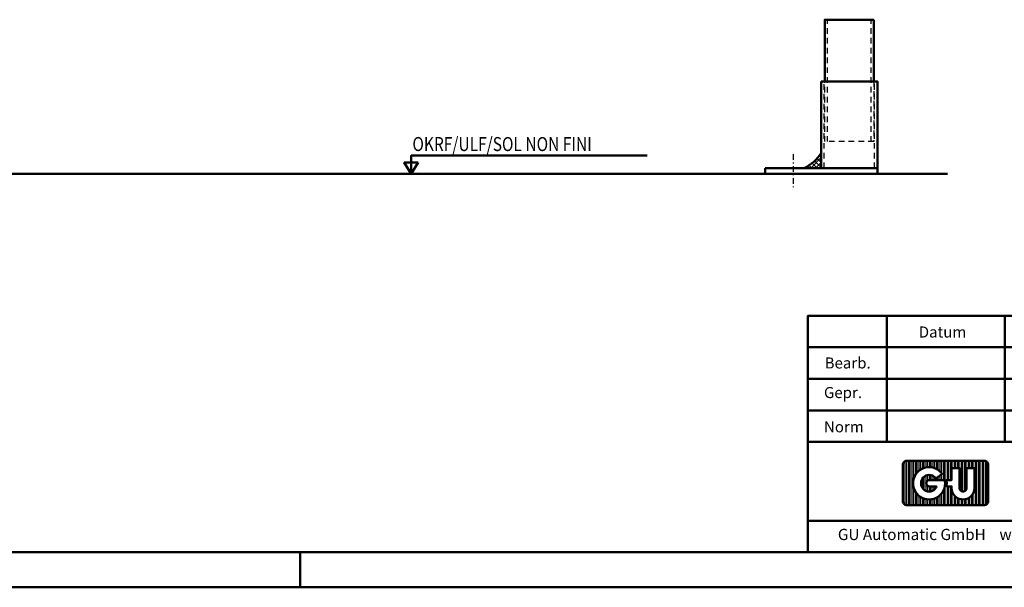
# Model space of a CAD drawing. Extents: x 1528 to 3628, y -106 to 1379.
# Drawn here: x 2478 to 3181, y -106 to 299 of the extents above; entities that cross this region are included whole.
import ezdxf

# ---------------------------------------------------------------- set-up
doc = ezdxf.new("R2010")
doc.units = 0
doc.header["$MEASUREMENT"] = 0
doc.linetypes.add('DASHDOT', pattern=[8.5, 4, -2, 0.5, -2])
doc.linetypes.add('HIDDEN', pattern=[7, 4, -3])
doc.layers.get('0').update_dxf_attribs({"linetype": 'CONTINUOUS'})
for name, color, linetype in [('HATCH', 3, 'CONTINUOUS'), ('LE_HIDDEN', 7, 'CONTINUOUS'), ('LE_MIDDLE', 7, 'CONTINUOUS'), ('TXT_ALL', 7, 'CONTINUOUS'), ('TXT_YELLOW', 2, 'CONTINUOUS')]:
    doc.layers.add(name, color=color, linetype=linetype)
doc.layers.add('LE_NORM', color=7, linetype='CONTINUOUS', lineweight=50)
doc.styles.add('ARIAL', font='arial.ttf')
doc.styles.add('MONOTXT', font='monotxt.shx')

# ---------------------------------------------------------------- blocks, each defined once
blk = doc.blocks.new('A-7121090_00112', base_point=(3050.28, 255.07))
at = {"layer": 'LE_HIDDEN', "color": 1, "linetype": 'HIDDEN'}
for p, q in [((3052.28, 193.07), (3052.28, 255.07)), ((3088.28, 193.07), (3088.28, 255.07))]:
    blk.add_line(p, q, dxfattribs=at)
at = {"layer": 'LE_NORM'}
blk.add_lwpolyline([(3050.28, 255.07), (3090.28, 255.07), (3090.28, 193.07), (3050.28, 193.07), (3050.28, 255.07)], dxfattribs=at)
blk = doc.blocks.new('*X19', base_point=(3038.14, 193.07))
at = {"layer": 'HATCH'}
for p, q in [((3050.28, 200.64), (3042.71, 193.07)), ((3050.28, 193.57), (3045.54, 198.32)), ((3046.24, 193.07), (3050.28, 197.1)), ((3047.29, 200.1), (3050.28, 197.11)), ((3050.28, 200.64), (3048.91, 202.02)), ((3039.17, 193.07), (3040.57, 194.46)), ((3039.46, 193.79), (3040.18, 193.07)), ((3043.71, 193.07), (3041.62, 195.16)), ((3043.65, 196.67), (3047.25, 193.07)), ((3050.28, 193.57), (3049.78, 193.07))]:
    blk.add_line(p, q, dxfattribs=at)
blk = doc.blocks.new('SCHWEISSNAHT_00113', base_point=(3038.14, 193.07))
at = {"layer": 'LE_NORM'}
blk.add_lwpolyline([(3038.14, 193.07, 0.125469), (3050.28, 203.91), (3050.28, 193.07), (3038.14, 193.07)], format="xyb", dxfattribs=at)
at = {"layer": 'HATCH'}
blk.add_blockref('*X19', (3038.14, 193.07), dxfattribs=at)
blk = doc.blocks.new('A-7122260_00114', base_point=(3087.78, 299.07))
at = {"layer": 'LE_HIDDEN', "color": 1, "linetype": 'HIDDEN'}
for p, q in [((3054.78, 212.07), (3054.78, 299.07)), ((3085.78, 212.07), (3085.78, 299.07))]:
    blk.add_line(p, q, dxfattribs=at)
blk.add_lwpolyline([(3087.78, 255.07), (3087.78, 212.07), (3052.78, 212.07), (3052.78, 255.07)], dxfattribs=at)
at = {"layer": 'LE_NORM'}
for points in [[(3052.78, 255.07), (3052.78, 299.07), (3087.78, 299.07)], [(3087.78, 299.07), (3087.78, 255.07)]]:
    blk.add_lwpolyline(points, dxfattribs=at)
blk = doc.blocks.new('A-7134230_00115', base_point=(3010.28, 189.07))
at = {"layer": 'LE_MIDDLE', "color": 1, "linetype": 'DASHDOT'}
blk.add_line((3030.28, 203.07), (3030.28, 179.07), dxfattribs=at)
at = {"layer": 'LE_NORM'}
blk.add_line((3010.28, 193.07), (3010.28, 189.07), dxfattribs=at)
blk.add_lwpolyline([(3010.28, 189.07), (3090.28, 189.07), (3090.28, 193.07), (3010.28, 193.07)], dxfattribs=at)
blk = doc.blocks.new('A-7142350_00111')
for name, p in [('A-7122260_00114', (3087.78, 299.07)), ('A-7121090_00112', (3050.28, 255.07)), ('SCHWEISSNAHT_00113', (3038.14, 193.07)), ('A-7134230_00115', (3010.28, 189.07))]:
    blk.add_blockref(name, p)
blk = doc.blocks.new('OKFF_00216', base_point=(2757.6, 189.07))
at = {"layer": 'LE_NORM'}
for points in [[(2762.6, 197.07), (2752.6, 197.07), (2757.6, 189.07), (2762.6, 197.07)], [(2757.6, 189.07), (2757.6, 197.07), (2757.6, 202.07), (2926.05, 202.07)]]:
    blk.add_lwpolyline(points, dxfattribs=at)
at = {"layer": 'TXT_YELLOW', "style": 'MONOTXT', "width": 0.812}
blk.add_text('OKRF/ULF/SOL NON FINI', height=10, dxfattribs=at).set_placement((2758.44, 205.34))
blk = doc.blocks.new('ROHBETON_00217', base_point=(1876.35, 189.07))
at = {"layer": 'LE_NORM'}
blk.add_line((1876.35, 189.07), (3140.29, 189.07), dxfattribs=at)
blk = doc.blocks.new('A-8007710_00102')
for name, p in [('A-7142350_00111', (0, 0)), ('OKFF_00216', (2757.6, 189.07)), ('ROHBETON_00217', (1876.35, 189.07))]:
    blk.add_blockref(name, p)
blk = doc.blocks.new('VERTIKALSCHNITT_00001', base_point=(1954.01, 189.07))
blk.add_blockref('A-8007710_00102', (0, 0))
blk = doc.blocks.new('TFIELD_00286', base_point=(3377.08, 10.26))
at = {"layer": 'TXT_YELLOW'}
blk.add_text('Standardkarusselltür GGG 4GM', height=11.5, dxfattribs=at).set_placement((3377.08, 64.51))
blk = doc.blocks.new('FLEX_00285', base_point=(3482.12, -2.24))
blk.add_blockref('TFIELD_00286', (3377.08, 10.26))
blk = doc.blocks.new('SCHRIFE_00284', base_point=(3612.27, -89.89))
at = {"layer": 'LE_NORM'}
for p, q in [((3097.02, -2.14), (3097.02, 87.86)), ((3181.39, -2.14), (3181.39, 87.86)), ((3265.77, -80.89), (3265.77, 87.86)), ((3603.27, 87.86), (3603.27, -80.89)), ((3040.77, 65.36), (3265.77, 65.36)), ((3040.77, 42.86), (3265.77, 42.86)), ((3040.77, 20.36), (3603.27, 20.36)), ((3040.77, 20.36), (3603.27, 20.36)), ((3040.77, -2.14), (3265.77, -2.14)), ((3040.77, -58.39), (3603.27, -58.39)), ((3040.77, -80.89), (3603.27, -80.89))]:
    blk.add_line(p, q, dxfattribs=at)
blk.add_lwpolyline([(3040.77, -80.89), (3040.77, 87.86), (3603.27, 87.86)], dxfattribs=at)
blk.add_blockref('FLEX_00285', (3482.12, -2.24))
at = {"layer": 'TXT_ALL', "color": 2}
blk.add_text('A-9907204', height=22.5, dxfattribs=at).set_placement((3399.68, -37.01))
at = {"layer": 'TXT_YELLOW', "style": 'ARIAL'}
for s, height, p in [('Datum', 7.875, (3119.82, 72.31)), ('Benennung', 11.25, (3281.07, 69.73)), ('Bearb.', 7.875, (3052.67, 50.23)), ('Gepr.', 7.875, (3052.18, 29.12)), ('Norm', 7.875, (3052.18, 4.67)), ('Zeichnung - Nr.', 11.25, (3276.46, 0.95)), ('Änderungen vorbehalten', 7.875, (3279.52, -72.08))]:
    blk.add_text(s, height=height, dxfattribs=at).set_placement(p)
at = {"layer": 'TXT_YELLOW'}
blk.add_text('GU Automatic GmbH    www.g-u.com', height=8, dxfattribs=at).set_placement((3062.12, -72.18))
blk = doc.blocks.new('DINA3-KONST_00283', base_point=(1528.27, -105.89))
at = {"layer": 'LE_NORM', "color": 4}
blk.add_line((2678.27, -80.89), (2678.27, -105.89), dxfattribs=at)
blk.add_lwpolyline([(1528.27, -105.89), (3628.27, -105.89), (3628.27, 1379.11), (1528.27, 1379.11), (1528.27, -105.89)], dxfattribs=at)
at = {"layer": 'LE_NORM'}
blk.add_lwpolyline([(1553.27, -80.89), (3603.27, -80.89), (3603.27, 1354.11), (1553.27, 1354.11), (1553.27, -80.89)], dxfattribs=at)
blk.add_blockref('SCHRIFE_00284', (3612.27, -89.89))
blk = doc.blocks.new('*X69', base_point=(3166.73, -47.17))
at = {"layer": 'HATCH'}
for p, q in [((3108.75, -45.56), (3108.75, -17.29)), ((3110, -15.96), (3110, -46.88)), ((3111.25, -47.17), (3111.25, -15.68)), ((3112.5, -15.68), (3112.5, -47.17)), ((3113.75, -47.17), (3113.75, -15.68)), ((3115, -15.68), (3115, -47.17)), ((3116.25, -28.64), (3116.25, -15.68)), ((3117.5, -15.68), (3117.5, -25.7)), ((3118.75, -23.96), (3118.75, -15.68)), ((3120, -15.68), (3120, -22.77)), ((3121.25, -21.86), (3121.25, -15.68)), ((3122.5, -15.68), (3122.5, -21.18)), ((3123.75, -20.69), (3123.75, -15.68)), ((3125, -15.68), (3125, -20.38)), ((3126.25, -20.21), (3126.25, -15.68)), ((3127.5, -15.68), (3127.5, -20.15)), ((3128.75, -20.25), (3128.75, -15.68)), ((3130, -15.68), (3130, -20.5)), ((3131.25, -20.89), (3131.25, -15.68)), ((3132.5, -15.68), (3132.5, -21.44)), ((3133.75, -22.18), (3133.75, -15.68)), ((3135, -15.68), (3135, -23.19)), ((3136.25, -24.6), (3136.25, -15.68)), ((3137.5, -15.68), (3137.5, -29.37)), ((3138.75, -47.17), (3138.75, -15.68)), ((3140, -15.68), (3140, -29.37)), ((3141.25, -29.37), (3141.25, -15.68)), ((3142.5, -15.68), (3142.5, -29.37)), ((3143.75, -20.79), (3143.75, -15.68)), ((3145, -15.68), (3145, -20.79)), ((3146.25, -20.79), (3146.25, -15.68)), ((3147.5, -15.68), (3147.5, -20.79)), ((3148.75, -20.79), (3148.75, -15.68)), ((3150, -15.68), (3150, -37.13)), ((3151.25, -37.57), (3151.25, -15.68)), ((3152.5, -15.68), (3152.5, -37.34)), ((3153.75, -36.05), (3153.75, -15.68)), ((3155, -15.68), (3155, -20.79)), ((3156.25, -20.79), (3156.25, -15.68)), ((3157.5, -15.68), (3157.5, -20.79)), ((3158.75, -20.79), (3158.75, -15.68)), ((3160, -15.68), (3160, -47.17)), ((3161.25, -47.17), (3161.25, -15.68)), ((3162.5, -15.68), (3162.5, -47.17)), ((3163.75, -47.17), (3163.75, -15.68)), ((3165, -15.68), (3165, -47.17)), ((3166.25, -47.17), (3166.25, -15.68)), ((3167.5, -15.79), (3167.5, -47.05)), ((3168.75, -46.24), (3168.75, -16.6)), ((3123.75, -36.39), (3123.75, -26.96)), ((3125, -26.2), (3125, -37.14)), ((3126.25, -29.75), (3126.25, -25.84)), ((3127.5, -25.77), (3127.5, -29.37)), ((3128.75, -29.37), (3128.75, -25.96)), ((3130, -26.49), (3130, -29.37)), ((3131.25, -29.37), (3131.25, -27.45)), ((3132.5, -27.94), (3132.5, -29.37)), ((3133.75, -29.37), (3133.75, -27.01)), ((3135, -26.08), (3135, -29.37)), ((3136.25, -29.37), (3136.25, -25.15)), ((3116.25, -47.17), (3116.25, -34.7)), ((3122.5, -28.37), (3122.5, -34.98)), ((3126.25, -37.5), (3126.25, -33.6)), ((3127.5, -33.97), (3127.5, -37.58)), ((3128.75, -37.38), (3128.75, -33.96)), ((3130, -33.96), (3130, -36.86)), ((3131.25, -35.9), (3131.25, -33.96)), ((3140, -33.96), (3140, -47.17)), ((3141.25, -47.17), (3141.25, -33.96)), ((3142.5, -33.96), (3142.5, -47.17)), ((3117.5, -37.65), (3117.5, -47.17)), ((3118.75, -47.17), (3118.75, -39.39)), ((3120, -40.58), (3120, -47.17)), ((3121.25, -47.17), (3121.25, -41.48)), ((3132.5, -41.91), (3132.5, -47.17)), ((3133.75, -47.17), (3133.75, -41.17)), ((3135, -40.16), (3135, -47.17)), ((3136.25, -47.17), (3136.25, -38.74)), ((3137.5, -36.75), (3137.5, -47.17)), ((3143.75, -47.17), (3143.75, -37.74)), ((3145, -40.06), (3145, -47.17)), ((3146.25, -47.17), (3146.25, -41.38)), ((3156.25, -47.17), (3156.25, -41.62)), ((3157.5, -40.49), (3157.5, -47.17)), ((3158.75, -47.17), (3158.75, -38.6)), ((3122.5, -42.17), (3122.5, -47.17)), ((3123.75, -47.17), (3123.75, -42.66)), ((3125, -42.97), (3125, -47.17)), ((3126.25, -47.17), (3126.25, -43.14)), ((3127.5, -43.19), (3127.5, -47.17)), ((3128.75, -47.17), (3128.75, -43.1)), ((3130, -42.85), (3130, -47.17)), ((3131.25, -47.17), (3131.25, -42.46)), ((3147.5, -42.23), (3147.5, -47.17)), ((3148.75, -47.17), (3148.75, -42.79)), ((3150, -43.11), (3150, -47.17)), ((3151.25, -47.17), (3151.25, -43.23)), ((3152.5, -43.15), (3152.5, -47.17)), ((3153.75, -47.17), (3153.75, -42.87)), ((3155, -42.38), (3155, -47.17))]:
    blk.add_line(p, q, dxfattribs=at)
blk = doc.blocks.new('GU_00289', base_point=(3127.44, -29.37))
at = {"layer": 'LE_NORM', "color": 4}
for points in [[(3127.44, -29.37), (3126.7, -29.51), (3126.04, -29.87), (3125.65, -30.27), (3125.29, -30.93), (3125.16, -31.67), (3125.29, -32.42), (3125.65, -33.08), (3126.05, -33.49), (3126.72, -33.85), (3127.46, -33.97), (3127.59, -33.96), (3132.5, -33.96), (3132.15, -34.71), (3131.46, -35.71), (3130.59, -36.52), (3129.57, -37.11), (3128.45, -37.48), (3127.24, -37.61), (3126.03, -37.48), (3124.91, -37.11), (3123.89, -36.51), (3123.01, -35.7), (3122.3, -34.7), (3122.03, -34.14), (3121.66, -32.95), (3121.53, -31.67), (3121.66, -30.4), (3122.03, -29.21), (3122.3, -28.65), (3123.01, -27.65), (3123.89, -26.83), (3124.91, -26.24), (3126.03, -25.87), (3127.24, -25.74), (3128.45, -25.87), (3129.57, -26.23), (3130.59, -26.83), (3131.46, -27.64), (3131.97, -28.33), (3136.53, -24.94), (3135.43, -23.61), (3134.99, -23.18), (3133.65, -22.11), (3132.19, -21.26), (3130.61, -20.64), (3128.96, -20.26), (3127.24, -20.13), (3125.53, -20.26), (3123.87, -20.64), (3122.3, -21.26), (3120.83, -22.11), (3119.5, -23.18), (3118.88, -23.8), (3117.81, -25.15), (3116.96, -26.65), (3116.34, -28.25), (3115.96, -29.94), (3115.83, -31.67), (3115.96, -33.41), (3116.34, -35.1), (3116.96, -36.7), (3117.81, -38.19), (3118.88, -39.55), (3119.5, -40.17), (3120.83, -41.24), (3122.3, -42.09), (3123.87, -42.71), (3125.53, -43.09), (3127.24, -43.21), (3128.96, -43.09), (3130.61, -42.71), (3132.19, -42.09), (3133.66, -41.24), (3134.99, -40.17), (3135.61, -39.55), (3136.68, -38.19), (3137.53, -36.7), (3138.15, -35.1), (3138.53, -33.41), (3138.65, -31.67), (3138.53, -29.94), (3138.43, -29.37), (3134.89, -29.37), (3132.49, -29.37), (3127.44, -29.37)], [(3146.3, -41.43), (3147.45, -42.21), (3148.71, -42.78), (3150.04, -43.12), (3151.41, -43.24), (3152.79, -43.12), (3154.13, -42.78), (3155.39, -42.21), (3156.55, -41.42), (3156.76, -41.25), (3157.73, -40.24), (3158.52, -39.1), (3159.09, -37.86), (3159.44, -36.55), (3159.55, -35.19), (3159.55, -34.62), (3159.55, -20.79), (3153.92, -20.79), (3153.92, -34.62), (3153.94, -35.19), (3153.83, -35.9), (3153.49, -36.55), (3152.95, -37.1), (3152.88, -37.15), (3152.19, -37.49), (3151.44, -37.6), (3150.7, -37.49), (3150.02, -37.15), (3149.97, -37.11), (3149.44, -36.57), (3149.1, -35.91), (3148.99, -35.19), (3148.95, -34.62), (3148.95, -20.79), (3143.32, -20.79), (3143.32, -29.37), (3139.64, -29.37), (3139.74, -29.97), (3139.85, -31.67), (3139.74, -33.38), (3139.65, -33.96), (3143.32, -33.96), (3143.32, -34.62), (3143.32, -35.19), (3143.44, -36.56), (3143.78, -37.88), (3144.35, -39.12), (3145.14, -40.26), (3146.11, -41.26), (3146.3, -41.43)]]:
    blk.add_lwpolyline(points, dxfattribs=at)
blk = doc.blocks.new('LOGO_00288', base_point=(3166.73, -47.17))
at = {"layer": 'LE_NORM', "color": 4}
blk.add_lwpolyline([(3166.73, -47.17), (3111.2, -47.17, -0.414214), (3108.53, -44.5), (3108.53, -18.34, -0.414214), (3111.2, -15.68), (3166.73, -15.68, -0.414214), (3169.4, -18.34), (3169.4, -44.5, -0.414214), (3166.73, -47.17)], format="xyb", dxfattribs=at)
blk.add_blockref('GU_00289', (3127.44, -29.37))
at = {"layer": 'HATCH'}
blk.add_blockref('*X69', (3166.73, -47.17), dxfattribs=at)
blk = doc.blocks.new('ZEICHNUNGSRAHMEN_00263', base_point=(1713.26, 1354.11))
for name, p in [('DINA3-KONST_00283', (1528.27, -105.89)), ('LOGO_00288', (3166.73, -47.17))]:
    blk.add_blockref(name, p)

msp = doc.modelspace()

# ---------------------------------------------------------------- block references
for name, p in [('ZEICHNUNGSRAHMEN_00263', (1713.26, 1354.11)), ('VERTIKALSCHNITT_00001', (1954.01, 189.07))]:
    msp.add_blockref(name, p)

doc.saveas('drawing.dxf')
